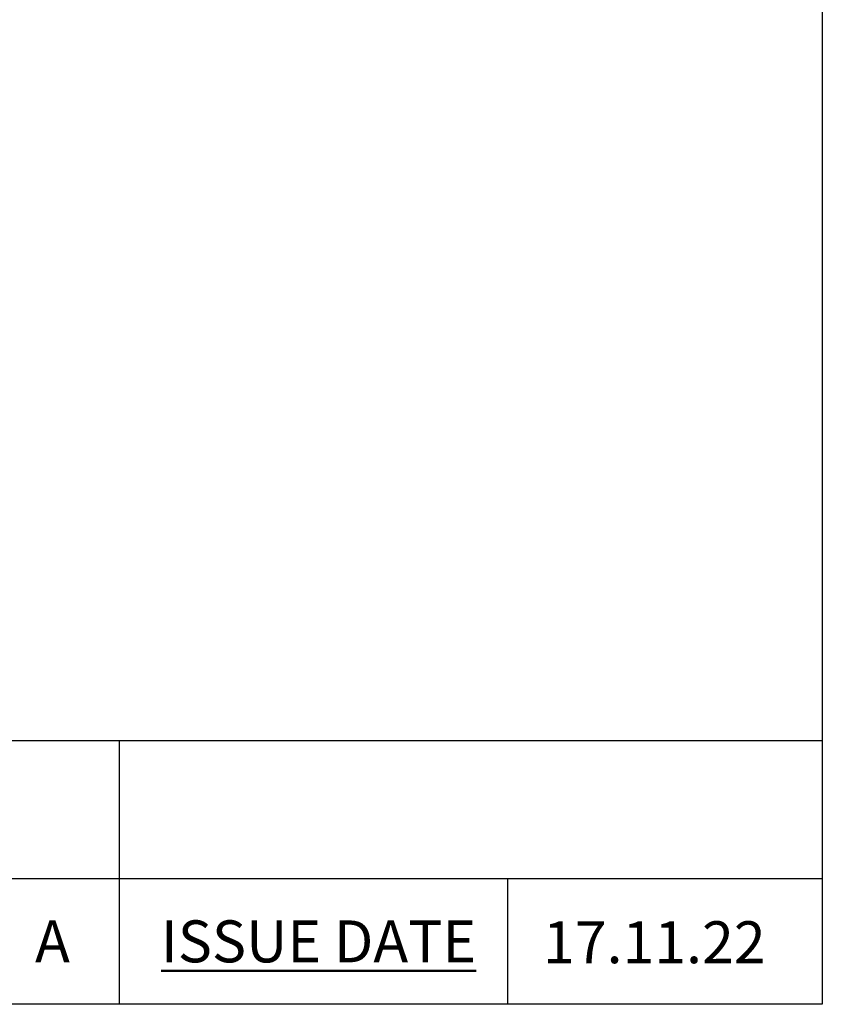
# Model space of a CAD drawing. Units: millimetres. Extents: x 64 to 2312, y 64 to 1616.
# Drawn here: x 2006 to 2312, y 64 to 439 of the extents above; entities that cross this region are included whole.
import ezdxf

# ---------------------------------------------------------------- set-up
doc = ezdxf.new("R2010")
doc.units = ezdxf.units.MM
doc.header["$LTSCALE"] = 1.44
for name, color, linetype, lineweight in [('Sketch Geometry (ANSI)', 7, 'Continuous', 25), ('Title (ANSI)', 7, 'Continuous', 50), ('Title (ISO)', 7, 'Continuous', 25)]:
    doc.layers.add(name, color=color, linetype=linetype, lineweight=lineweight)
doc.styles.add('Note Text (ANSI)', font='tahoma.ttf')
doc.styles.add('Text Style46', font='tahoma.ttf')

# ---------------------------------------------------------------- blocks, each defined once
blk = doc.blocks.new('Borders Default Border')
at = {"layer": 'Sketch Geometry (ANSI)', "flags": 128}
blk.add_lwpolyline([(8, 8), (8, 202), (289, 202), (289, 8), (8, 8)], dxfattribs=at)
blk = doc.blocks.new('Title Blocks SPEC DRW TITLE BLOCK')
at = {"layer": 'Title (ISO)'}
for p, q in [((77.83, 206.143), (99.33, 206.143)), ((99.33, 206.143), (99.33, 199.567)), ((99.33, 206.143), (132.83, 206.143)), ((132.83, 206.143), (132.83, 199.567)), ((14.83, 199.567), (132.83, 199.567)), ((99.33, 199.567), (99.33, 193.567)), ((117.83, 199.567), (117.83, 193.567)), ((132.83, 199.567), (132.83, 193.567)), ((132.83, 193.567), (14.83, 193.567))]:
    blk.add_line(p, q, dxfattribs=at)
at = {"layer": 'Title (ANSI)', "color": 176, "true_color": 0x000080, "insert": (101.33, 197.567), "char_height": 2, "width": 57.05066, "attachment_point": 1, "style": 'Note Text (ANSI)'}
blk.add_mtext('\\fTahoma|b0|i0;\\H2.0000;\\LISSUE DATE', dxfattribs=at)
at = {"layer": 'Title (ANSI)', "color": 176, "true_color": 0x000080, "style": 'Text Style46'}
for tag, p in [('ISSUE_NUMBER_001', (95.33, 195.567)), ('DRAWING_NUMBER_001', (29.83, 195.526)), ('ISSUE_DATE_001', (119.526, 195.526))]:
    blk.add_attdef(tag, p, '', height=2, dxfattribs=at)

msp = doc.modelspace()

# ---------------------------------------------------------------- block references
at = {"xscale": 8, "yscale": 8, "zscale": 8}
msp.add_blockref('Borders Default Border', (0, 0), dxfattribs=at)
ref = msp.add_blockref('Title Blocks SPEC DRW TITLE BLOCK', (1249.3612, -1484.5373), dxfattribs=dict(xscale=8, yscale=8, zscale=8))
ref.add_attrib('ISSUE_DATE_001', '17.11.22', (2205.5715, 79.6669), dxfattribs={"layer": 'Title (ANSI)', "color": 176, "true_color": 0x000080, "height": 16, "style": 'Text Style46'})
ref.add_attrib('ISSUE_NUMBER_001', 'A', (2012, 80), dxfattribs={"layer": 'Title (ANSI)', "color": 176, "true_color": 0x000080, "height": 16, "style": 'Text Style46'})

doc.saveas('drawing.dxf')
